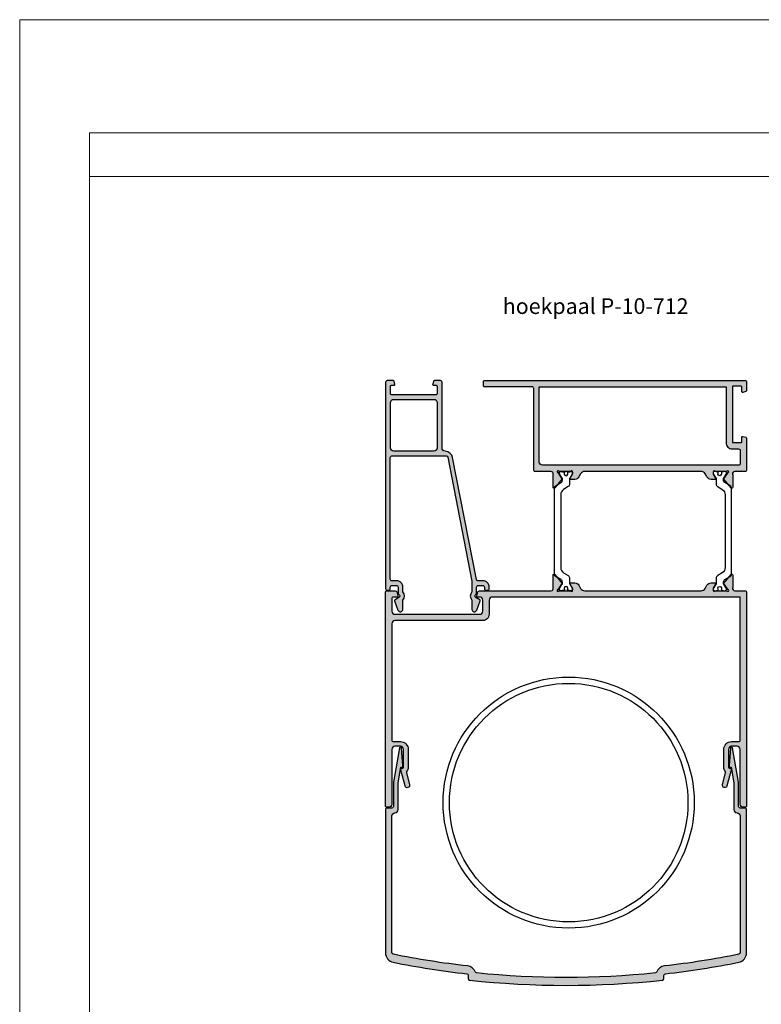
# Model space of a CAD drawing. Units: millimetres. Extents: x 174 to 3388, y 523 to 3693.
# Drawn here: x 174 to 410, y 2091 to 2405 of the extents above; entities that cross this region are included whole.
import ezdxf

# ---------------------------------------------------------------- set-up
doc = ezdxf.new("R2010")
doc.units = ezdxf.units.MM
doc.header["$LTSCALE"] = 0.838525
doc.layers.add('100a', color=252, linetype='Continuous')
doc.layers.add('arcering', color=254, linetype='Continuous')
doc.layers.add('Frame Border', color=1, linetype='Continuous', lineweight=5)
doc.layers.add('PROFIL', color=7, linetype='Continuous', lineweight=5)
doc.styles.add('RD', font='ROMAND.SHX', dxfattribs={"height": 3})

msp = doc.modelspace()

# ---------------------------------------------------------------- hatches: boundary and pattern name
h = msp.add_hatch(color=256)
edge = h.paths.add_edge_path()
edge.add_arc((404.01113772, 2286.04780469), 0.3, 179.9999999999, 285, ccw=False)
edge.add_line((403.71113772, 2286.04780469), (403.71113772, 2287.44780469))
edge.add_arc((403.41113772, 2287.44780469), 0.3, 0, 89.9999999999)
edge.add_line((403.41113772, 2287.74780469), (401.01113772, 2287.74780469))
edge.add_arc((401.01113772, 2287.44780469), 0.3, 90.0000000001, 180.0000000002)
edge.add_line((400.71113772, 2287.44780469), (400.71113772, 2270.04780469))
edge.add_arc((401.01113772, 2270.04780469), 0.3, 179.9999999999, 270)
edge.add_line((401.01113772, 2269.74780469), (403.41113772, 2269.74780469))
edge.add_arc((403.41113772, 2270.04780469), 0.3, 270, 360)
edge.add_line((403.71113772, 2270.04780469), (403.71113772, 2271.44780469))
edge.add_arc((404.01113772, 2271.44780469), 0.3, 74.9999999999, 180, ccw=False)
edge.add_line((404.08878344, 2271.73758244), (404.98878344, 2271.49642817))
edge.add_arc((404.91113772, 2271.20665042), 0.3, 0, 75, ccw=False)
edge.add_line((405.21113772, 2271.20665042), (405.21113772, 2261.04780469))
edge.add_arc((404.71113772, 2261.04780469), 0.5, -90, 0, ccw=False)
edge.add_line((404.71113772, 2260.54780469), (401.51113772, 2260.54780469))
edge.add_arc((401.51113772, 2259.79780469), 0.75, 90, 187.8540351484)
edge.add_arc((400.4837681, 2259.51810792), 0.3350961, -12.2032729244, 31.9265353295, ccw=False)
edge.add_line((400.81129231, 2259.4472751), (400.81129231, 2255.53936686))
edge.add_arc((400.51129231, 2255.53936686), 0.3, -141, 0, ccw=False)
edge.add_line((400.27814853, 2255.35057075), (397.93560687, 2258.24336877))
edge.add_arc((398.09103607, 2258.36923285), 0.2, 45.2095631797, 219, ccw=False)
edge.add_line((398.23193922, 2258.51117052), (399.33204041, 2260.20517779))
edge.add_arc((399.26911607, 2260.49406782), 0.29566353, 282.2879053699, 350.9978106899)
edge.add_arc((399.26113772, 2260.44780469), 0.3, 0, 160.5287793656)
edge.add_line((398.97829501, 2260.54780469), (395.19398043, 2260.54780469))
edge.add_arc((394.91113772, 2260.44780469), 0.3, 19.4712206344, 180.0000000001)
edge.add_line((394.61113772, 2260.44780469), (394.61113772, 2259.74780469))
edge.add_line((394.61113772, 2259.74780469), (395.36169352, 2258.44780392))
edge.add_arc((395.36113772, 2258.24780469), 0.2, -90, 89.8407760215, ccw=False)
edge.add_line((395.36113772, 2258.04780469), (393.9183174, 2258.04780469))
edge.add_arc((393.9183174, 2259.54780469), 1.5, 210, 270, ccw=False)
edge.add_line((392.61927929, 2258.79780469), (392.04192902, 2259.79780469))
edge.add_arc((390.74289092, 2259.04780469), 1.5, 30, 90)
edge.add_line((390.74289092, 2260.54780469), (353.67938453, 2260.54780469))
edge.add_arc((353.67938453, 2259.04780469), 1.5, 90, 150)
edge.add_line((352.38034642, 2259.79780469), (351.80299615, 2258.79780469))
edge.add_arc((350.50395804, 2259.54780469), 1.5, 270, 330, ccw=False)
edge.add_line((350.50395804, 2258.04780469), (349.06113772, 2258.04780469))
edge.add_arc((349.06113772, 2258.24780469), 0.2, 90.1592239785, 270, ccw=False)
edge.add_line((349.06058193, 2258.44780392), (349.81113772, 2259.74780469))
edge.add_line((349.81113772, 2259.74780469), (349.81113772, 2260.44780469))
edge.add_arc((349.51113772, 2260.44780469), 0.3, 359.9999999999, 520.5287793656)
edge.add_line((349.22829501, 2260.54780469), (345.44398043, 2260.54780469))
edge.add_arc((345.16113772, 2260.44780469), 0.3, 19.4712206345, 180)
edge.add_arc((345.15315937, 2260.49406782), 0.29566353, 189.0021893101, 257.7120946301)
edge.add_line((345.09023504, 2260.20517779), (346.19033622, 2258.51117052))
edge.add_arc((346.33123938, 2258.36923285), 0.2, -39, 134.7904368203, ccw=False)
edge.add_line((346.48666857, 2258.24336877), (344.14412692, 2255.35057075))
edge.add_arc((343.91098313, 2255.53936686), 0.3, 180, 321, ccw=False)
edge.add_line((343.61098313, 2255.53936686), (343.61098313, 2259.4472751))
edge.add_arc((343.76266656, 2259.51818381), 0.16743927, 132.032081102, 205.0550674501, ccw=False)
edge.add_arc((342.90467735, 2259.78791814), 0.75991402, 348.9718079605, 449.5128967076)
edge.add_line((342.91113772, 2260.54780469), (337.91113772, 2260.54780469))
edge.add_arc((337.91113772, 2261.04780469), 0.5, 180, 270, ccw=False)
edge.add_line((337.41113772, 2261.04780469), (337.41113772, 2287.04780469))
edge.add_arc((336.91113772, 2287.04780469), 0.5, 0, 90)
edge.add_line((336.91113772, 2287.54780469), (321.71113772, 2287.54780469))
edge.add_arc((321.71113772, 2287.84780469), 0.3, 180, 270, ccw=False)
edge.add_line((321.41113772, 2287.84780469), (321.41113772, 2289.24780469))
edge.add_arc((321.71113772, 2289.24780469), 0.3, 90.0000000001, 180, ccw=False)
edge.add_line((321.71113772, 2289.54780469), (404.71113772, 2289.54780469))
edge.add_arc((404.71113772, 2289.04780469), 0.5, 0, 90, ccw=False)
edge.add_line((405.21113772, 2289.04780469), (405.21113772, 2286.28895897))
edge.add_arc((404.91113772, 2286.28895897), 0.3, -75, 0, ccw=False)
edge.add_line((404.98878344, 2285.99918122), (404.08878344, 2285.75802695))
edge = h.paths.add_edge_path(flags=16)
edge.add_line((339.21113772, 2287.54780469), (398.71113772, 2287.54780469))
edge.add_line((398.71113772, 2287.54780469), (398.71113772, 2269.74780469))
edge.add_arc((400.71113772, 2269.74780469), 2, 180, 270)
edge.add_line((400.71113772, 2267.74780469), (402.71113772, 2267.74780469))
edge.add_arc((402.71113772, 2267.24780469), 0.5, 0, 90, ccw=False)
edge.add_line((403.21113772, 2267.24780469), (403.21113772, 2263.04780469))
edge.add_arc((402.71113772, 2263.04780469), 0.5, -90, 0, ccw=False)
edge.add_line((402.71113772, 2262.54780469), (340.21113772, 2262.54780469))
edge.add_arc((340.21113772, 2263.54780469), 1, 180, 270, ccw=False)
edge.add_line((339.21113772, 2263.54780469), (339.21113772, 2287.54780469))
edge = h.paths.add_edge_path()
edge.add_line((294.21113772, 2220.54780469), (292.71113772, 2220.54780469))
edge.add_arc((292.71113772, 2220.04780469), 0.5, 90, 180)
edge.add_line((292.21113772, 2220.04780469), (292.21113772, 2216.04780469))
edge.add_arc((293.21113772, 2216.04780469), 1, 180, 270)
edge.add_line((293.21113772, 2215.04780469), (320.21113772, 2215.04780469))
edge.add_arc((320.21113772, 2216.04780469), 1, 270, 360)
edge.add_line((321.21113772, 2216.04780469), (321.21113772, 2219.54780469))
edge.add_arc((320.21113772, 2219.54780469), 1, 0, 90)
edge.add_line((320.21113772, 2220.54780469), (319.21113772, 2220.54780469))
edge.add_line((319.21113772, 2220.54780469), (319.64773669, 2222.17721422))
edge.add_arc((320.1306996, 2222.04780469), 0.5, 90, 165, ccw=False)
edge.add_line((320.1306996, 2222.54780469), (342.91113772, 2222.54780469))
edge.add_arc((342.91113772, 2223.29780469), 0.75, 269.9999999999, 381.0723410122)
edge.add_line((343.61098313, 2223.56746449), (343.61098313, 2227.55624252))
edge.add_arc((343.91098313, 2227.55624252), 0.3, 39, 180, ccw=False)
edge.add_line((344.14412692, 2227.74503864), (346.48666857, 2224.85224062))
edge.add_arc((346.33123938, 2224.72637654), 0.2, -134.7904368203, 39.0000000001, ccw=False)
edge.add_line((346.19033622, 2224.58443887), (345.09023504, 2222.8904316))
edge.add_arc((345.15315937, 2222.60154157), 0.29566353, 102.2879053699, 170.9978106899)
edge.add_arc((345.16113772, 2222.64780469), 0.3, 180.0000000001, 340.5287793654)
edge.add_line((345.44398043, 2222.54780469), (349.22829501, 2222.54780469))
edge.add_arc((349.51113772, 2222.64780469), 0.3, 199.4712206346, 359.9999999999)
edge.add_line((349.81113772, 2222.64780469), (349.81113772, 2223.34780469))
edge.add_line((349.81113772, 2223.34780469), (349.06058193, 2224.64780547))
edge.add_arc((349.06113772, 2224.84780469), 0.2, 90, 269.8407760215, ccw=False)
edge.add_line((349.06113772, 2225.04780469), (350.50395804, 2225.04780469))
edge.add_arc((350.50395804, 2223.54780469), 1.5, 29.9999999992, 90, ccw=False)
edge.add_line((351.80299615, 2224.29780469), (352.38034642, 2223.29780469))
edge.add_arc((353.67938453, 2224.04780469), 1.5, 209.9999999992, 270.000000001)
edge.add_line((353.67938453, 2222.54780469), (390.74289092, 2222.54780469))
edge.add_arc((390.74289092, 2224.04780469), 1.5, 270, 330.0000000008)
edge.add_line((392.04192902, 2223.29780469), (392.61927929, 2224.29780469))
edge.add_arc((393.9183174, 2223.54780469), 1.5, 90, 150.0000000008, ccw=False)
edge.add_line((393.9183174, 2225.04780469), (395.36113772, 2225.04780469))
edge.add_arc((395.36113772, 2224.84780469), 0.2, -89.8407760215, 90, ccw=False)
edge.add_line((395.36169352, 2224.64780547), (394.61113772, 2223.34780469))
edge.add_line((394.61113772, 2223.34780469), (394.61113772, 2222.64780469))
edge.add_arc((394.91113772, 2222.64780469), 0.3, 180, 340.5287793654)
edge.add_line((395.19398043, 2222.54780469), (398.97829501, 2222.54780469))
edge.add_arc((399.26113772, 2222.64780469), 0.3, 199.4712206345, 360.0000000001)
edge.add_arc((399.26911607, 2222.60154157), 0.29566353, 9.0021893102, 77.7120946302)
edge.add_line((399.33204041, 2222.8904316), (398.23193922, 2224.58443887))
edge.add_arc((398.09103607, 2224.72637654), 0.2, 140.9999999999, 314.7904368202, ccw=False)
edge.add_line((397.93560687, 2224.85224062), (400.27814853, 2227.74503864))
edge.add_arc((400.51129231, 2227.55624252), 0.3, 0.0000000001, 141, ccw=False)
edge.add_line((400.81129231, 2227.55624252), (400.81129231, 2223.64833429))
edge.add_arc((400.31129231, 2223.64833429), 0.5, -16.2854925715, 0.000000004, ccw=False)
edge.add_arc((401.51110957, 2223.29778359), 0.74997889, 163.7123563752, 270.0021510486)
edge.add_line((401.51113772, 2222.54780469), (404.71113772, 2222.54780469))
edge.add_arc((404.71113772, 2222.04780469), 0.5, 0, 90, ccw=False)
edge.add_line((405.21113772, 2222.04780469), (405.21113772, 2154.04780469))
edge.add_arc((404.71113772, 2154.04780469), 0.5, -90, 0, ccw=False)
edge.add_line((404.71113772, 2153.54780469), (404.21113772, 2153.54780469))
edge.add_arc((404.21113772, 2154.54780469), 1, 180, 270, ccw=False)
edge.add_line((403.21113772, 2154.54780469), (403.21113772, 2171.99780469))
edge.add_arc((402.21113772, 2171.99780469), 1, 0, 90)
edge.add_line((402.21113772, 2172.99780469), (400.46113772, 2172.99780469))
edge.add_arc((400.46113772, 2171.99780469), 1, 90, 180)
edge.add_line((399.46113772, 2171.99780469), (399.46113772, 2166.29780469))
edge.add_arc((399.76113772, 2166.29780469), 0.3, 179.9999999999, 270)
edge.add_line((399.76113772, 2165.99780469), (399.84630527, 2165.99780469))
edge.add_arc((399.84630527, 2165.49780469), 0.5, -15, 90, ccw=False)
edge.add_line((400.32926818, 2165.36839517), (398.98558209, 2160.35369041))
edge.add_arc((398.26113772, 2160.54780469), 0.75, 165, 345, ccw=False)
edge.add_line((397.53669335, 2160.74191898), (398.56853542, 2164.59280601))
edge.add_arc((398.08557251, 2164.72221553), 0.5, 344.9999999996, 403.2386560499)
edge.add_arc((399.76113772, 2166.29780469), 1.8, 180, 223.2386560503, ccw=False)
edge.add_line((397.96113772, 2166.29780469), (397.96113772, 2171.99780469))
edge.add_arc((400.46113772, 2171.99780469), 2.5, 90, 180, ccw=False)
edge.add_line((400.46113772, 2174.49780469), (402.71113772, 2174.49780469))
edge.add_arc((402.71113772, 2174.99780469), 0.5, 270, 360)
edge.add_line((403.21113772, 2174.99780469), (403.21113772, 2220.54780469))
edge.add_line((403.21113772, 2220.54780469), (324.21113772, 2220.54780469))
edge.add_arc((324.21113772, 2219.54780469), 1, 90, 180)
edge.add_line((323.21113772, 2219.54780469), (323.21113772, 2215.04780469))
edge.add_arc((321.21113772, 2215.04780469), 2, -90, 0, ccw=False)
edge.add_line((321.21113772, 2213.04780469), (293.21113772, 2213.04780469))
edge.add_arc((293.21113772, 2212.04780469), 1, 90, 180)
edge.add_line((292.21113772, 2212.04780469), (292.21113772, 2174.99780469))
edge.add_arc((292.71113772, 2174.99780469), 0.5, 180.0000000001, 270)
edge.add_line((292.71113772, 2174.49780469), (294.96113772, 2174.49780469))
edge.add_arc((294.96113772, 2171.99780469), 2.5, 0, 90, ccw=False)
edge.add_line((297.46113772, 2171.99780469), (297.46113772, 2166.29780469))
edge.add_arc((295.66113772, 2166.29780469), 1.8, -43.2386560501, 0.0000000002, ccw=False)
edge.add_arc((297.33670294, 2164.72221553), 0.5, 136.7613439492, 194.9999999996)
edge.add_line((296.85374002, 2164.59280601), (297.88558209, 2160.74191898))
edge.add_arc((297.16113772, 2160.54780469), 0.75, -165, 15, ccw=False)
edge.add_line((296.43669335, 2160.35369041), (295.09300726, 2165.36839517))
edge.add_arc((295.57597017, 2165.49780469), 0.5, 90, 195, ccw=False)
edge.add_line((295.57597017, 2165.99780469), (295.66113772, 2165.99780469))
edge.add_arc((295.66113772, 2166.29780469), 0.3, 270, 360.0000000001)
edge.add_line((295.96113772, 2166.29780469), (295.96113772, 2171.99780469))
edge.add_arc((294.96113772, 2171.99780469), 1, 0, 90)
edge.add_line((294.96113772, 2172.99780469), (293.21113772, 2172.99780469))
edge.add_arc((293.21113772, 2171.99780469), 1, 90, 180)
edge.add_line((292.21113772, 2171.99780469), (292.21113772, 2154.54780469))
edge.add_arc((291.21113772, 2154.54780469), 1, 270, 360, ccw=False)
edge.add_line((291.21113772, 2153.54780469), (290.71113772, 2153.54780469))
edge.add_arc((290.71113772, 2154.04780469), 0.5, 180.0000000001, 270.0000000001, ccw=False)
edge.add_line((290.21113772, 2154.04780469), (290.21113772, 2222.04780469))
edge.add_arc((290.71113772, 2222.04780469), 0.5, 90, 180, ccw=False)
edge.add_line((290.71113772, 2222.54780469), (293.29157584, 2222.54780469))
edge.add_arc((293.29157584, 2222.04780469), 0.5, 15, 90, ccw=False)
edge.add_line((293.77453876, 2222.17721422), (294.21113772, 2220.54780469))
h = msp.add_hatch(color=256)
edge = h.paths.add_edge_path()
edge.add_arc((290.72514719, 2289.01773707), 0.5, 90, 180)
edge.add_line((290.22514719, 2289.01773707), (290.22514719, 2223.21773707))
edge.add_arc((290.72514719, 2223.21773707), 0.5, 180, 270)
edge.add_line((290.72514719, 2222.71773707), (291.22514719, 2222.71773707))
edge.add_arc((291.22514719, 2223.21773707), 0.5, 270, 360)
edge.add_line((291.72514719, 2223.21773707), (291.72514719, 2223.71773707))
edge.add_arc((292.22514719, 2223.71773707), 0.5, 90, 180, ccw=False)
edge.add_line((292.22514719, 2224.21773707), (293.72514719, 2224.21773707))
edge.add_arc((293.72514719, 2223.71773707), 0.5, 0, 90, ccw=False)
edge.add_line((294.22514719, 2223.71773707), (294.22514719, 2221.63233304))
edge.add_arc((294.52514719, 2221.63233304), 0.3, 180.0000000001, 248.5767406559)
edge.add_arc((294.22514719, 2220.86773707), 0.52134463, -60, 68.5767406559, ccw=False)
edge.add_line((294.4858195, 2220.41623938), (293.2345394, 2219.69381248))
edge.add_arc((293.39393161, 2219.41773707), 0.31878442, 120, 200)
edge.add_line((293.09437224, 2219.30870638), (294.17339309, 2216.34412096))
edge.add_arc((294.92514719, 2216.61773707), 0.8, 200, 360.0000000001)
edge.add_line((295.72514719, 2216.61773707), (295.72514719, 2219.54486142))
edge.add_arc((294.22514719, 2220.86773707), 2, 318.5903778907, 401.4096221093)
edge.add_line((295.72514719, 2222.19061273), (295.72514719, 2223.71773707))
edge.add_arc((293.72514719, 2223.71773707), 2, 0, 90)
edge.add_line((293.72514719, 2225.71773707), (292.22514719, 2225.71773707))
edge.add_arc((292.22514719, 2226.21773707), 0.5, 180, 270, ccw=False)
edge.add_line((291.72514719, 2226.21773707), (291.72514719, 2265.01773707))
edge.add_arc((292.22514719, 2265.01773707), 0.5, 90, 180, ccw=False)
edge.add_line((292.22514719, 2265.51773707), (309.54856765, 2265.51773707))
edge.add_arc((309.54856765, 2265.01773707), 0.5, 11.0000000001, 90, ccw=False)
edge.add_line((310.03938124, 2265.11314157), (317.71596078, 2225.62056347))
edge.add_arc((317.22514719, 2225.52515897), 0.5, 0.0000000002, 11.0000000002, ccw=False)
edge.add_line((317.72514719, 2225.52515897), (317.72514719, 2222.19061273))
edge.add_arc((319.22514719, 2220.86773707), 2, 138.5903778907, 221.4096221093)
edge.add_line((317.72514719, 2219.54486142), (317.72514719, 2216.61773707))
edge.add_arc((318.52514719, 2216.61773707), 0.8, 180, 340)
edge.add_line((319.27690129, 2216.34412096), (320.35705498, 2219.31181883))
edge.add_arc((320.07514719, 2219.41442487), 0.3, 340, 420)
edge.add_line((320.22514719, 2219.67423249), (318.95834455, 2220.40562134))
edge.add_arc((319.22514719, 2220.86773707), 0.53360528, 111.0929835163, 240, ccw=False)
edge.add_arc((318.92514719, 2221.64548881), 0.3, 291.0929835163, 360)
edge.add_line((319.22514719, 2221.64548881), (319.22514719, 2223.71773707))
edge.add_arc((319.72514719, 2223.71773707), 0.5, 90, 180, ccw=False)
edge.add_line((319.72514719, 2224.21773707), (321.22514719, 2224.21773707))
edge.add_arc((321.22514719, 2223.71773707), 0.5, 0, 90, ccw=False)
edge.add_line((321.72514719, 2223.71773707), (321.72514719, 2223.21773707))
edge.add_arc((322.22514719, 2223.21773707), 0.5, 180, 270)
edge.add_line((322.22514719, 2222.71773707), (322.72514719, 2222.71773707))
edge.add_arc((322.72514719, 2223.21773707), 0.5, 270, 360)
edge.add_line((323.22514719, 2223.21773707), (323.22514719, 2223.71773707))
edge.add_arc((321.22514719, 2223.71773707), 2, 0, 90)
edge.add_line((321.22514719, 2225.71773707), (319.63731538, 2225.71773707))
edge.add_arc((319.63731538, 2226.21773707), 0.5, 191, 270, ccw=False)
edge.add_line((319.14650179, 2226.12233257), (311.59046742, 2264.99475956))
edge.add_arc((309.13639946, 2264.51773707), 2.5, 11, 88.5470241353)
edge.add_arc((309.22514719, 2268.01661172), 1, 180, 268.5470241353, ccw=False)
edge.add_line((308.22514719, 2268.01661172), (308.22514719, 2289.01773707))
edge.add_arc((307.72514719, 2289.01773707), 0.5, 0, 90)
edge.add_line((307.72514719, 2289.51773707), (305.76630146, 2289.51773707))
edge.add_arc((305.76630146, 2289.21773707), 0.3, 90, 164.9999999999)
edge.add_line((305.47652372, 2289.29538278), (305.23536944, 2288.39538278))
edge.add_arc((305.52514719, 2288.31773707), 0.3, 164.9999999998, 270)
edge.add_line((305.52514719, 2288.01773707), (306.32514719, 2288.01773707))
edge.add_arc((306.32514719, 2287.71773707), 0.3, 0.0000000001, 90, ccw=False)
edge.add_line((306.62514719, 2287.71773707), (306.62514719, 2285.31773707))
edge.add_arc((306.32514719, 2285.31773707), 0.3, -90, 0, ccw=False)
edge.add_line((306.32514719, 2285.01773707), (292.12514719, 2285.01773707))
edge.add_arc((292.12514719, 2285.31773707), 0.3, 180, 270, ccw=False)
edge.add_line((291.82514719, 2285.31773707), (291.82514719, 2287.71773707))
edge.add_arc((292.12514719, 2287.71773707), 0.3, 90, 180, ccw=False)
edge.add_line((292.12514719, 2288.01773707), (292.92514719, 2288.01773707))
edge.add_arc((292.92514719, 2288.31773707), 0.3, 270, 375)
edge.add_line((293.21492494, 2288.39538278), (292.97377067, 2289.29538278))
edge.add_arc((292.68399292, 2289.21773707), 0.3, 15.0000000001, 90)
edge.add_line((292.68399292, 2289.51773707), (290.72514719, 2289.51773707))
edge = h.paths.add_edge_path(flags=16)
edge.add_line((291.82514719, 2268.01773707), (291.82514719, 2282.51773707))
edge.add_arc((292.82514719, 2282.51773707), 1, 90, 180.0000000001, ccw=False)
edge.add_line((292.82514719, 2283.51773707), (305.62514719, 2283.51773707))
edge.add_arc((305.62514719, 2282.51773707), 1, 0, 90, ccw=False)
edge.add_line((306.62514719, 2282.51773707), (306.62514719, 2268.01773707))
edge.add_arc((305.62514719, 2268.01773707), 1, -90, 0, ccw=False)
edge.add_line((305.62514719, 2267.01773707), (292.82514719, 2267.01773707))
edge.add_arc((292.82514719, 2268.01773707), 1, 180, 270, ccw=False)
at = {"layer": 'arcering'}
h = msp.add_hatch(color=7, dxfattribs=at)
edge = h.paths.add_edge_path()
edge.add_arc((347.71113772, 2378.00032171), 276.8, 258.5180630444, 263.4946948244, ccw=False)
edge.add_arc((292.71113772, 2107.22977309), 0.5, 180.0000000001, 258.5180630444, ccw=False)
edge.add_line((292.21113772, 2107.22977309), (292.21113772, 2150.80032171))
edge.add_arc((293.21113772, 2150.80032171), 1, 90, 180, ccw=False)
edge.add_arc((293.21113772, 2152.80032171), 1, 270, 360)
edge.add_line((294.21113772, 2152.80032171), (294.21113772, 2161.03785572))
edge.add_arc((295.71113772, 2161.03785572), 1.5, 170.0000000001, 180.0000000001, ccw=False)
edge.add_line((294.23392609, 2161.29832798), (295.11591254, 2166.30032171))
edge.add_line((295.11591254, 2166.30032171), (295.26216774, 2166.30032171))
edge.add_arc((295.26216774, 2166.80032171), 0.5, 270, 365)
edge.add_line((295.76026509, 2166.84389958), (295.2718536, 2172.42646843))
edge.add_arc((294.97299519, 2172.40032171), 0.3, 4.9999999983, 170)
edge.add_line((294.67755287, 2172.45241616), (292.75671446, 2161.55880025))
edge.add_arc((295.71113772, 2161.03785572), 3, 170, 180)
edge.add_line((292.71113772, 2161.03785572), (292.71113772, 2153.80032171))
edge.add_arc((292.21113772, 2153.80032171), 0.5, 270, 359.9999999999, ccw=False)
edge.add_line((292.21113772, 2153.30032171), (290.71113772, 2153.30032171))
edge.add_arc((290.71113772, 2152.80032171), 0.5, 90, 180)
edge.add_line((290.21113772, 2152.80032171), (290.21113772, 2107.12869159))
edge.add_arc((293.21113772, 2107.12869159), 3, 179.9999999998, 258.62384462)
edge.add_arc((347.71113772, 2378.00032171), 279.3, 258.6238446203, 263.4946948244)
edge.add_arc((316.01113772, 2100.00185049), 0.5, 0.0000000001, 83.4946948244, ccw=False)
edge.add_line((316.51113772, 2100.00185049), (316.51113772, 2098.98419314))
edge.add_arc((317.01113772, 2098.98419314), 0.5, 180.0000000016, 263.7210325374)
edge.add_arc((347.71113772, 2378.00032171), 281.2, 263.7210325359, 276.2789674641)
edge.add_arc((378.41113772, 2098.98419314), 0.5, 276.2789674641, 360)
edge.add_line((378.91113772, 2098.98419314), (378.91113772, 2100.00185049))
edge.add_arc((379.41113772, 2100.00185049), 0.5, 96.5053051763, 180.0000000007, ccw=False)
edge.add_arc((347.71113772, 2378.00032171), 279.3, 276.5053051756, 281.3761553797)
edge.add_arc((402.21113772, 2107.12869159), 3, 281.3761553797, 360)
edge.add_line((405.21113772, 2107.12869159), (405.21113772, 2152.80032171))
edge.add_arc((404.71113772, 2152.80032171), 0.5, 0, 90)
edge.add_line((404.71113772, 2153.30032171), (403.21113772, 2153.30032171))
edge.add_arc((403.21113772, 2153.80032171), 0.5, 180, 270, ccw=False)
edge.add_line((402.71113772, 2153.80032171), (402.71113772, 2161.03785572))
edge.add_arc((399.71113772, 2161.03785572), 3, 0, 10)
edge.add_line((402.66556098, 2161.55880025), (400.74472258, 2172.45241616))
edge.add_arc((400.44928025, 2172.40032171), 0.3, 10.0000000013, 174.9999999995)
edge.add_line((400.15042184, 2172.42646843), (399.66201036, 2166.84389958))
edge.add_arc((400.1601077, 2166.80032171), 0.5, 175, 270)
edge.add_line((400.1601077, 2166.30032171), (400.3063629, 2166.30032171))
edge.add_line((400.3063629, 2166.30032171), (401.18834935, 2161.29832798))
edge.add_arc((399.71113772, 2161.03785572), 1.5, 0.0000000001, 10.0000000001, ccw=False)
edge.add_line((401.21113772, 2161.03785572), (401.21113772, 2152.80032171))
edge.add_arc((402.21113772, 2152.80032171), 1, 180, 270)
edge.add_arc((402.21113772, 2150.80032171), 1, 0, 90, ccw=False)
edge.add_line((403.21113772, 2150.80032171), (403.21113772, 2107.22977309))
edge.add_arc((402.71113772, 2107.22977309), 0.5, -78.5180630439, 0.0000000005, ccw=False)
edge.add_arc((347.71113772, 2378.00032171), 276.8, 276.5053051755, 281.4819369555, ccw=False)
edge.add_arc((379.41113772, 2100.00185049), 3, 96.5053051762, 158.9832340009)
edge.add_arc((376.1439734, 2101.25709441), 0.5, 275.8660351315, 338.9832340027, ccw=False)
edge.add_arc((347.71113772, 2378.00032171), 278.7, 264.1339648709, 275.8660351291, ccw=False)
edge.add_arc((319.27830204, 2101.25709441), 0.5, 201.0167660003, 264.1339648716, ccw=False)
edge.add_arc((316.01113772, 2100.00185049), 3, 21.0167659996, 83.4946948243)

# ---------------------------------------------------------------- linework, layer by layer
at = {"lineweight": 5}
msp.add_lwpolyline([(972.91615822, 2368.50760211), (195.88713544, 2368.50760211), (195.88713544, 2354.50760211), (972.91615822, 2354.50760211)], close=True, dxfattribs=at)
for points in [[(290.72514719, 2289.51773707, 0.4142135624), (290.22514719, 2289.01773707), (290.22514719, 2223.21773707, 0.4142135624), (290.72514719, 2222.71773707), (291.22514719, 2222.71773707, 0.4142135624), (291.72514719, 2223.21773707), (291.72514719, 2223.71773707, -0.4142135624), (292.22514719, 2224.21773707), (293.72514719, 2224.21773707, -0.4142135624), (294.22514719, 2223.71773707), (294.22514719, 2221.63233304, 0.3084845328), (294.41557078, 2221.35306075, -0.6283739753), (294.4858195, 2220.41623938), (293.2345394, 2219.69381248, 0.3639702343), (293.09437224, 2219.30870638), (294.17339309, 2216.34412096, 0.8390996312), (295.72514719, 2216.61773707), (295.72514719, 2219.54486142, 0.377964473), (295.72514719, 2222.19061273), (295.72514719, 2223.71773707, 0.4142135624), (293.72514719, 2225.71773707), (292.22514719, 2225.71773707, -0.4142135624), (291.72514719, 2226.21773707), (291.72514719, 2265.01773707, -0.4142135624), (292.22514719, 2265.51773707), (309.54856765, 2265.51773707, -0.3590366866), (310.03938124, 2265.11314157), (317.71596078, 2225.62056347, -0.0480334445), (317.72514719, 2225.52515897), (317.72514719, 2222.19061273, 0.377964473), (317.72514719, 2219.54486142), (317.72514719, 2216.61773707, 0.8390996312), (319.27690129, 2216.34412096), (320.35705498, 2219.31181883, 0.3639702343), (320.22514719, 2219.67423249), (318.95834455, 2220.40562134, -0.6303859227), (319.03311196, 2221.36558953, 0.310063475), (319.22514719, 2221.64548881), (319.22514719, 2223.71773707, -0.4142135624), (319.72514719, 2224.21773707), (321.22514719, 2224.21773707, -0.4142135624), (321.72514719, 2223.71773707), (321.72514719, 2223.21773707, 0.4142135624), (322.22514719, 2222.71773707), (322.72514719, 2222.71773707, 0.4142135624), (323.22514719, 2223.21773707), (323.22514719, 2223.71773707, 0.4142135624), (321.22514719, 2225.71773707), (319.63731538, 2225.71773707, -0.3590366866), (319.14650179, 2226.12233257), (311.59046742, 2264.99475956, 0.3518957948), (309.1997907, 2267.01693325, -0.4068053758), (308.22514719, 2268.01661172), (308.22514719, 2289.01773707, 0.4142135624), (307.72514719, 2289.51773707), (305.76630146, 2289.51773707, 0.3394542589), (305.47652372, 2289.29538278), (305.23536944, 2288.39538278, 0.493145426), (305.52514719, 2288.01773707), (306.32514719, 2288.01773707, -0.4142135624), (306.62514719, 2287.71773707), (306.62514719, 2285.31773707, -0.4142135624), (306.32514719, 2285.01773707), (292.12514719, 2285.01773707, -0.4142135624), (291.82514719, 2285.31773707), (291.82514719, 2287.71773707, -0.4142135624), (292.12514719, 2288.01773707), (292.92514719, 2288.01773707, 0.493145426), (293.21492494, 2288.39538278), (292.97377067, 2289.29538278, 0.3394542589), (292.68399292, 2289.51773707)], [(404.08878344, 2285.75802695, -0.493145426), (403.71113772, 2286.04780469), (403.71113772, 2287.44780469, 0.4142135624), (403.41113772, 2287.74780469), (401.01113772, 2287.74780469, 0.4142135624), (400.71113772, 2287.44780469), (400.71113772, 2270.04780469, 0.4142135624), (401.01113772, 2269.74780469), (403.41113772, 2269.74780469, 0.4142135624), (403.71113772, 2270.04780469), (403.71113772, 2271.44780469, -0.493145426), (404.08878344, 2271.73758244), (404.98878344, 2271.49642817, -0.3394542589), (405.21113772, 2271.20665042), (405.21113772, 2261.04780469, -0.4142135624), (404.71113772, 2260.54780469), (401.51113772, 2260.54780469, 0.454957313), (400.76817317, 2259.69531729, -0.1949681698), (400.81129231, 2259.4472751), (400.81129231, 2255.53936686, -0.7067301271), (400.27814853, 2255.35057075), (397.93560687, 2258.24336877, -0.9472282403), (398.23193922, 2258.51117052), (399.33204041, 2260.20517779, 0.3091209808), (399.56113772, 2260.44780469, 0.8430389971), (398.97829501, 2260.54780469), (395.19398043, 2260.54780469, 0.8430389971), (394.61113772, 2260.44780469), (394.61113772, 2259.74780469), (395.36169352, 2258.44780392, -0.9986114731), (395.36113772, 2258.04780469), (393.9183174, 2258.04780469, -0.2679491924), (392.61927929, 2258.79780469), (392.04192902, 2259.79780469, 0.2679491924), (390.74289092, 2260.54780469), (353.67938453, 2260.54780469, 0.2679491924), (352.38034642, 2259.79780469), (351.80299615, 2258.79780469, -0.2679491924), (350.50395804, 2258.04780469), (349.06113772, 2258.04780469, -0.9986114731), (349.06058193, 2258.44780392), (349.81113772, 2259.74780469), (349.81113772, 2260.44780469, 0.8430389971), (349.22829501, 2260.54780469), (345.44398043, 2260.54780469, 0.8430389971), (344.86113772, 2260.44780469, 0.3091209808), (345.09023504, 2260.20517779), (346.19033622, 2258.51117052, -0.9472282403), (346.48666857, 2258.24336877), (344.14412692, 2255.35057075, -0.7067301271), (343.61098313, 2255.53936686), (343.61098313, 2259.4472751, -0.3298617535), (343.65055817, 2259.64255268, 0.469185147), (342.91113772, 2260.54780469), (337.91113772, 2260.54780469, -0.4142135624), (337.41113772, 2261.04780469), (337.41113772, 2287.04780469, 0.4142135624), (336.91113772, 2287.54780469), (321.71113772, 2287.54780469, -0.4142135624), (321.41113772, 2287.84780469), (321.41113772, 2289.24780469, -0.4142135624), (321.71113772, 2289.54780469), (404.71113772, 2289.54780469, -0.4142135624), (405.21113772, 2289.04780469), (405.21113772, 2286.28895897, -0.3394542589), (404.98878344, 2285.99918122)], [(339.21113772, 2287.54780469), (398.71113772, 2287.54780469), (398.71113772, 2269.74780469, 0.4142135624), (400.71113772, 2267.74780469), (402.71113772, 2267.74780469, -0.4142135624), (403.21113772, 2267.24780469), (403.21113772, 2263.04780469, -0.4142135624), (402.71113772, 2262.54780469), (340.21113772, 2262.54780469, -0.4142135624), (339.21113772, 2263.54780469)], [(291.82514719, 2268.01773707), (291.82514719, 2282.51773707, -0.4142135624), (292.82514719, 2283.51773707), (305.62514719, 2283.51773707, -0.4142135624), (306.62514719, 2282.51773707), (306.62514719, 2268.01773707, -0.4142135624), (305.62514719, 2267.01773707), (292.82514719, 2267.01773707, -0.4142135624)], [(294.21113772, 2220.54780469), (292.71113772, 2220.54780469, 0.4142135624), (292.21113772, 2220.04780469), (292.21113772, 2216.04780469, 0.4142135624), (293.21113772, 2215.04780469), (320.21113772, 2215.04780469, 0.4142135624), (321.21113772, 2216.04780469), (321.21113772, 2219.54780469, 0.4142135624), (320.21113772, 2220.54780469), (319.21113772, 2220.54780469), (319.64773669, 2222.17721422, -0.3394542589), (320.1306996, 2222.54780469), (342.91113772, 2222.54780469, 0.5265285393), (343.61098313, 2223.56746449), (343.61098313, 2227.55624252, -0.7067301271), (344.14412692, 2227.74503864), (346.48666857, 2224.85224062, -0.9472282403), (346.19033622, 2224.58443887), (345.09023504, 2222.8904316, 0.3091209808), (344.86113772, 2222.64780469, 0.8430389971), (345.44398043, 2222.54780469), (349.22829501, 2222.54780469, 0.8430389971), (349.81113772, 2222.64780469), (349.81113772, 2223.34780469), (349.06058193, 2224.64780547, -0.9986114731), (349.06113772, 2225.04780469), (350.50395804, 2225.04780469, -0.2679491924), (351.80299615, 2224.29780469), (352.38034642, 2223.29780469, 0.2679491924), (353.67938453, 2222.54780469), (390.74289092, 2222.54780469, 0.2679491924), (392.04192902, 2223.29780469), (392.61927929, 2224.29780469, -0.2679491924), (393.9183174, 2225.04780469), (395.36113772, 2225.04780469, -0.9986114731), (395.36169352, 2224.64780547), (394.61113772, 2223.34780469), (394.61113772, 2222.64780469, 0.8430389971), (395.19398043, 2222.54780469), (398.97829501, 2222.54780469, 0.8430389971), (399.56113772, 2222.64780469, 0.3091209808), (399.33204041, 2222.8904316), (398.23193922, 2224.58443887, -0.9472282403), (397.93560687, 2224.85224062), (400.27814853, 2227.74503864, -0.7067301271), (400.81129231, 2227.55624252), (400.81129231, 2223.64833429, -0.0711787092), (400.79123048, 2223.50812245, 0.5001613986), (401.51113772, 2222.54780469), (404.71113772, 2222.54780469, -0.4142135624), (405.21113772, 2222.04780469), (405.21113772, 2154.04780469, -0.4142135624), (404.71113772, 2153.54780469), (404.21113772, 2153.54780469, -0.4142135624), (403.21113772, 2154.54780469), (403.21113772, 2171.99780469, 0.4142135624), (402.21113772, 2172.99780469), (400.46113772, 2172.99780469, 0.4142135624), (399.46113772, 2171.99780469), (399.46113772, 2166.29780469, 0.4142135624), (399.76113772, 2165.99780469), (399.84630527, 2165.99780469, -0.493145426), (400.32926818, 2165.36839517), (398.98558209, 2160.35369041, -1), (397.53669335, 2160.74191898), (398.56853542, 2164.59280601, 0.2597288651), (398.44982582, 2165.06473491, -0.1909350145), (397.96113772, 2166.29780469), (397.96113772, 2171.99780469, -0.4142135624), (400.46113772, 2174.49780469), (402.71113772, 2174.49780469, 0.4142135624), (403.21113772, 2174.99780469), (403.21113772, 2220.54780469), (324.21113772, 2220.54780469, 0.4142135624), (323.21113772, 2219.54780469), (323.21113772, 2215.04780469, -0.4142135624), (321.21113772, 2213.04780469), (293.21113772, 2213.04780469, 0.4142135624), (292.21113772, 2212.04780469), (292.21113772, 2174.99780469, 0.4142135624), (292.71113772, 2174.49780469), (294.96113772, 2174.49780469, -0.4142135624), (297.46113772, 2171.99780469), (297.46113772, 2166.29780469, -0.1909350145), (296.97244963, 2165.06473491, 0.2597288651), (296.85374002, 2164.59280601), (297.88558209, 2160.74191898, -1), (296.43669335, 2160.35369041), (295.09300726, 2165.36839517, -0.493145426), (295.57597017, 2165.99780469), (295.66113772, 2165.99780469, 0.4142135624), (295.96113772, 2166.29780469), (295.96113772, 2171.99780469, 0.4142135624), (294.96113772, 2172.99780469), (293.21113772, 2172.99780469, 0.4142135624), (292.21113772, 2171.99780469), (292.21113772, 2154.54780469, -0.4142135624), (291.21113772, 2153.54780469), (290.71113772, 2153.54780469, -0.4142135624), (290.21113772, 2154.04780469), (290.21113772, 2222.04780469, -0.4142135624), (290.71113772, 2222.54780469), (293.29157584, 2222.54780469, -0.3394542589), (293.77453876, 2222.17721422)], [(316.35102335, 2102.9825346, -0.0217180662), (292.61160822, 2106.73977933, -0.356664555), (292.21113772, 2107.22977309), (292.21113772, 2150.80032171, -0.4142135624), (293.21113772, 2151.80032171, 0.4142135624), (294.21113772, 2152.80032171), (294.21113772, 2161.03785572, -0.0436609429), (294.23392609, 2161.29832798), (295.11591254, 2166.30032171), (295.26216774, 2166.30032171, 0.4400105309), (295.76026509, 2166.84389958), (295.2718536, 2172.42646843, 0.876976463), (294.67755287, 2172.45241616), (292.75671446, 2161.55880025, 0.0436609429), (292.71113772, 2161.03785572), (292.71113772, 2153.80032171, -0.4142135624), (292.21113772, 2153.30032171), (290.71113772, 2153.30032171, 0.4142135624), (290.21113772, 2152.80032171), (290.21113772, 2107.12869159, 0.3571849147), (292.61938962, 2104.18763155, 0.0212562939), (316.06778533, 2100.49863117, -0.3813364781), (316.51113772, 2100.00185049), (316.51113772, 2098.98419314, 0.3824681013), (316.95645301, 2098.48719256, 0.0548492324), (378.46582244, 2098.48719256, 0.3824681013), (378.91113772, 2098.98419314), (378.91113772, 2100.00185049, -0.3813364781), (379.35449012, 2100.49863117, 0.0212562939), (402.80288582, 2104.18763155, 0.3571849147), (405.21113772, 2107.12869159), (405.21113772, 2152.80032171, 0.4142135624), (404.71113772, 2153.30032171), (403.21113772, 2153.30032171, -0.4142135624), (402.71113772, 2153.80032171), (402.71113772, 2161.03785572, 0.0436609429), (402.66556098, 2161.55880025), (400.74472258, 2172.45241616, 0.876976463), (400.15042184, 2172.42646843), (399.66201036, 2166.84389958, 0.4400105309), (400.1601077, 2166.30032171), (400.3063629, 2166.30032171), (401.18834935, 2161.29832798, -0.0436609429), (401.21113772, 2161.03785572), (401.21113772, 2152.80032171, 0.4142135624), (402.21113772, 2151.80032171, -0.4142135624), (403.21113772, 2150.80032171), (403.21113772, 2107.22977309, -0.356664555), (402.81066722, 2106.73977933, -0.0217180662), (379.07125209, 2102.9825346, 0.2795715873), (376.61071116, 2101.07777385, -0.2825812996), (376.19507483, 2100.75971262, -0.0512355756), (319.22720061, 2100.75971262, -0.2825812996), (318.81156428, 2101.07777385, 0.2795715873)]]:
    msp.add_lwpolyline(points, format="xyb", close=True)
for radius in [40, 38]:
    msp.add_circle((348.56529588, 2155.04082296), radius)
at = {"layer": '100a'}
for points in [[(346.56113772, 2258.16197167, 0.1285851785), (346.52273614, 2258.30882625), (345.63793264, 2259.84139453, -0.1316524976), (345.61113772, 2259.94139453), (345.61113772, 2260.14780469, -0.4142135624), (346.01113772, 2260.54780469), (346.51113772, 2260.54780469, -0.4142135624), (346.61113772, 2260.44780469), (346.98613772, 2260.44780469, -0.4142135624), (347.18613772, 2260.24780469), (347.18613772, 2260.13599843, -0.1095524007), (347.16738772, 2260.05144999, 1.5699223882), (348.25488772, 2260.05144999, -0.1095524007), (348.23613772, 2260.13599843), (348.23613772, 2260.24780469, -0.4142135624), (348.43613772, 2260.44780469), (348.81113772, 2260.44780469, -0.4142135624), (348.91113772, 2260.54780469), (349.41113772, 2260.54780469, -0.4142135624), (349.81113772, 2260.14780469), (349.81113772, 2259.94139453, -0.1316524976), (349.7843428, 2259.84139453), (348.90007701, 2258.30978001, 0.1295127883), (348.86113772, 2258.16197167), (348.86113772, 2256.57663055, -0.2586175844), (348.39105699, 2255.72858245), (346.95129919, 2254.82892193, 0.2586175844), (346.01113772, 2253.13282574), (346.01113772, 2229.96278365, 0.2586175844), (346.95129919, 2228.26668745), (348.39105699, 2227.36702694, -0.2586175844), (348.86113772, 2226.51897884), (348.86113772, 2224.93363772, 0.1295127842), (348.90007701, 2224.78582938), (349.7843428, 2223.25421486, -0.1316524976), (349.81113772, 2223.15421486), (349.81113772, 2222.94780469, -0.4142135624), (349.41113772, 2222.54780469), (348.91113772, 2222.54780469, -0.4142135624), (348.81113772, 2222.64780469), (348.43613772, 2222.64780469, -0.4142135624), (348.23613772, 2222.84780469), (348.23613772, 2222.95961096, -0.1095524007), (348.25488772, 2223.04415939, 1.5699223882), (347.16738772, 2223.04415939, -0.1095524007), (347.18613772, 2222.95961096), (347.18613772, 2222.84780469, -0.4142135624), (346.98613772, 2222.64780469), (346.61113772, 2222.64780469, -0.4142135624), (346.51113772, 2222.54780469), (346.01113772, 2222.54780469, -0.4142135624), (345.61113772, 2222.94780469), (345.61113772, 2223.15421486, -0.1316524976), (345.63793264, 2223.25421486), (346.51877434, 2224.77993875, 0.1352903849), (346.56113772, 2224.93363772), (346.56113772, 2225.24406802, 0.2586175844), (346.09105699, 2226.09211612), (344.24617809, 2227.2449244, -0.2586175844), (344.01113772, 2227.66894845), (344.01113772, 2255.42666094, -0.2586175844), (344.24617809, 2255.85068499), (346.09105699, 2257.00349327, 0.2586175844), (346.56113772, 2257.85154137)], [(397.86113772, 2258.16197167, -0.1285851785), (397.8995393, 2258.30882625), (398.7843428, 2259.84139453, 0.1316524976), (398.81113772, 2259.94139453), (398.81113772, 2260.14780469, 0.4142135624), (398.41113772, 2260.54780469), (397.91113772, 2260.54780469, 0.4142135624), (397.81113772, 2260.44780469), (397.43613772, 2260.44780469, 0.4142135624), (397.23613772, 2260.24780469), (397.23613772, 2260.13599843, 0.1095524007), (397.25488772, 2260.05144999, -1.5699223882), (396.16738772, 2260.05144999, 0.1095524007), (396.18613772, 2260.13599843), (396.18613772, 2260.24780469, 0.4142135624), (395.98613772, 2260.44780469), (395.61113772, 2260.44780469, 0.4142135624), (395.51113772, 2260.54780469), (395.01113772, 2260.54780469, 0.4142135624), (394.61113772, 2260.14780469), (394.61113772, 2259.94139453, 0.1316524976), (394.63793264, 2259.84139453), (395.52219843, 2258.30978001, -0.1295127883), (395.56113772, 2258.16197167), (395.56113772, 2256.57663055, 0.2586175844), (396.03121846, 2255.72858245), (397.47097625, 2254.82892193, -0.2586175844), (398.41113772, 2253.13282574), (398.41113772, 2229.96278365, -0.2586175844), (397.47097625, 2228.26668745), (396.03121846, 2227.36702694, 0.2586175844), (395.56113772, 2226.51897884), (395.56113772, 2224.93363772, -0.1295127842), (395.52219843, 2224.78582938), (394.63793264, 2223.25421486, 0.1316524976), (394.61113772, 2223.15421486), (394.61113772, 2222.94780469, 0.4142135624), (395.01113772, 2222.54780469), (395.51113772, 2222.54780469, 0.4142135624), (395.61113772, 2222.64780469), (395.98613772, 2222.64780469, 0.4142135624), (396.18613772, 2222.84780469), (396.18613772, 2222.95961096, 0.1095524007), (396.16738772, 2223.04415939, -1.5699223882), (397.25488772, 2223.04415939, 0.1095524007), (397.23613772, 2222.95961096), (397.23613772, 2222.84780469, 0.4142135624), (397.43613772, 2222.64780469), (397.81113772, 2222.64780469, 0.4142135624), (397.91113772, 2222.54780469), (398.41113772, 2222.54780469, 0.4142135624), (398.81113772, 2222.94780469), (398.81113772, 2223.15421486, 0.1316524976), (398.7843428, 2223.25421486), (397.90350111, 2224.77993875, -0.1352903849), (397.86113772, 2224.93363772), (397.86113772, 2225.24406802, -0.2586175844), (398.33121846, 2226.09211612), (400.17609735, 2227.2449244, 0.2586175844), (400.41113772, 2227.66894845), (400.41113772, 2255.42666094, 0.2586175844), (400.17609735, 2255.85068499), (398.33121846, 2257.00349327, -0.2586175844), (397.86113772, 2257.85154137)]]:
    msp.add_lwpolyline(points, format="xyb", close=True, dxfattribs=at)
at = {"layer": 'Frame Border', "lineweight": 5}
msp.add_lwpolyline([(173.67094932, 1810.50760211), (173.67094932, 2404.50760211), (1004.10458151, 2404.50760211), (1004.10458151, 1810.50760211), (173.67094932, 1810.50760211)], close=True, dxfattribs=at)
at = {"layer": 'PROFIL', "color": 252, "lineweight": 5}
msp.add_lwpolyline([(195.88713544, 2354.50760211), (972.91615822, 2354.50760211), (972.91615822, 1834.50760211), (195.88713544, 1834.50760211)], close=True, dxfattribs=at)
at = {"layer": 'PROFIL', "lineweight": 5}
msp.add_lwpolyline([(195.88713544, 2354.50760211), (972.91615822, 2354.50760211), (972.91615822, 1834.50760211), (195.88713544, 1834.50760211)], close=True, dxfattribs=at)

# ---------------------------------------------------------------- texts
at = {"linetype": 'Continuous', "style": 'RD'}
msp.add_text('hoekpaal P-10-712', height=5, dxfattribs=at).set_placement((327.55010756, 2310.74428579))

doc.saveas('drawing.dxf')
